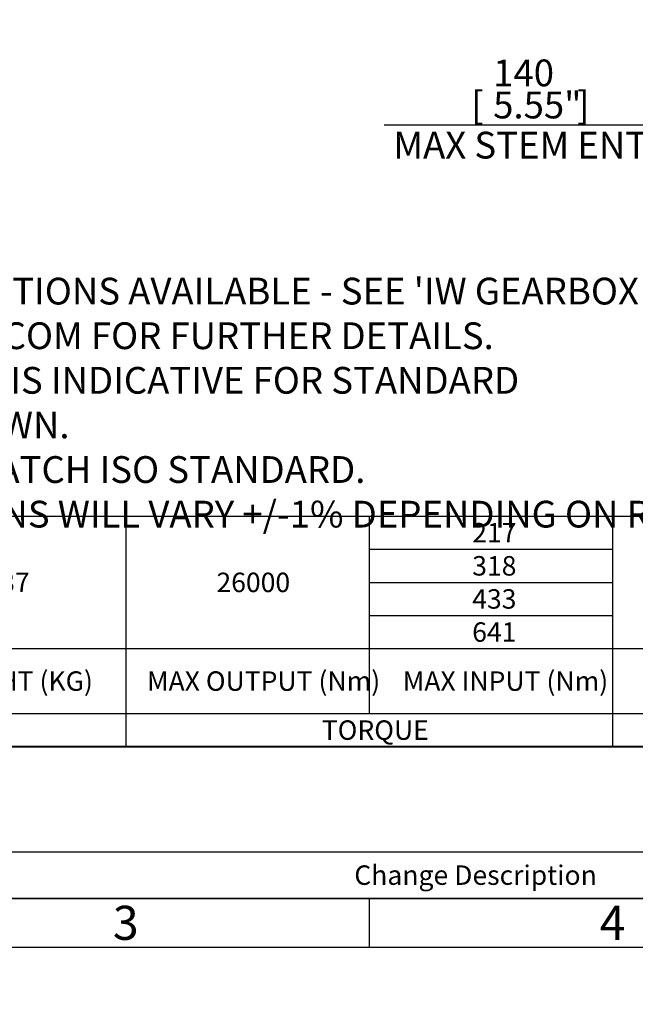
# Model space of a CAD drawing. Units: millimetres. Extents: x 13 to 432, y -169 to 292.
# Drawn here: x 129 to 192, y -1 to 100 of the extents above; entities that cross this region are included whole.
import ezdxf
from ezdxf import colors
from ezdxf.entities.mleader import LeaderData, LeaderLine
from ezdxf.enums import TextEntityAlignment as Align
from ezdxf.math import Vec2, Vec3

# ---------------------------------------------------------------- set-up
doc = ezdxf.new("R2010")
doc.units = ezdxf.units.MM
doc.layers.add('Default', color=7, linetype='Continuous')
doc.styles.add('SEACAD_Arial_Narrow', font='ARIALN.TTF')
doc.dimstyles.new('RG_-_ISO', dxfattribs={"dimtxt": 0.3928571429, "dimasz": 0.3928571429, "dimexe": 0.1964285714, "dimexo": 0.1964285714, "dimgap": 0.0982142857, "dimtad": 1, "dimdec": 0, "dimlfac": 7, "dimdsep": 46, "dimtxsty": 'SEACAD_Arial_Narrow', "dimblk1": '_SE_FILLED', "dimblk2": '_SE_FILLED', "dimsah": 1, "dimcen": 0.1964285714, "dimadec": 0, "dimazin": 0, "dimtfac": 0.75, "dimtdec": 0, "dimtofl": 0, "dimtmove": 0, "dimatfit": 3, "dimfxl": 1, "dimtolj": 1, "dimarcsym": 0})

# ---------------------------------------------------------------- blocks, each defined once
blk = doc.blocks.new('DMBLK984')
at = {"layer": 'Default', "linetype": 'Continuous'}
for points in [[(207.0725733195016, 89.02591971213968), (207.0725733195016, 89.9425863738393), (204.3225733344027, 89.4842530429895)], [(221.715430492161, 89.02591971213968), (224.4654304772599, 89.4842530429895), (221.715430492161, 89.9425863738393)]]:
    blk.add_hatch(color=7, dxfattribs=at).paths.add_polyline_path(points)
at = {"layer": 'Default', "color": 7, "linetype": 'Continuous'}
for p, q in [((204.3225733344, 125.4097463416), (204.3225733344, 88.1092530504)), ((224.4654304773, 119.3931354679), (224.4654304773, 88.1092530504)), ((224.4654304773, 89.484253043), (166.5336161345, 89.484253043))]:
    blk.add_line(p, q, dxfattribs=at)
at = {"layer": 'Default', "color": 7, "linetype": 'Continuous', "style": 'SEACAD_Arial_Narrow'}
for s, p in [('140', (177.7461155504, 96.221753043)), ('[', (175.4961155504, 92.921753043)), (']', (186.3711155504, 92.921753043)), ('5.55"', (177.7461155504, 92.921753043)), ('MAX STEM ENTRY', (167.4961155504, 88.796753043))]:
    blk.add_text(s, height=2.75, dxfattribs=at).set_placement(p, align=Align.TOP_LEFT)
blk = doc.blocks.new('_SE_FILLED')
at = {"color": 0}
blk.add_line((0, 0), (-1, 0), dxfattribs=at)
blk.add_solid([(0, 0), (-1, -0.1665), (-1, 0.1665), (0, 0)], dxfattribs=at)
blk = doc.blocks.new('SE12')
at = {"layer": 'Default', "color": 7, "linetype": 'Continuous'}
blk.add_line((20.0000075112, 14.8027273609), (229.9999986917, 14.8027273609), dxfattribs=at)
blk.add_lwpolyline([(20.0000075112, 10.0000000882), (20.0000075112, 25.6027273609), (229.9999986917, 25.6027273609), (229.9999986917, 10.0000000882), (20.0000075112, 10.0000000882)], dxfattribs=at)
at = {"layer": 'Default', "color": 7, "linetype": 'Continuous', "style": 'SEACAD_Arial_Narrow'}
blk.add_text('Change Description', height=2, dxfattribs=at).set_placement((163.477271419, 13.4013637246), align=Align.TOP_LEFT)
blk = doc.blocks.new('SE13')
at = {"layer": 'Default', "color": 7, "linetype": 'Continuous'}
for p, q in [((140.0000784339, 49.2925091451), (140.0000784339, 45.8897818724)), ((165.0000784339, 49.2925091451), (165.0000784339, 45.8897818724)), ((190.0000784339, 49.2925091451), (190.0000784339, 45.8897818724)), ((140.0000784339, 45.8897818724), (140.0000784339, 42.4870545996)), ((165.0000784339, 45.8897818724), (190.0000784339, 45.8897818724)), ((165.0000784339, 45.8897818724), (165.0000784339, 42.4870545996)), ((190.0000784339, 45.8897818724), (190.0000784339, 42.4870545996)), ((140.0000784339, 42.4870545996), (140.0000784339, 39.0843273269)), ((165.0000784339, 42.4870545996), (190.0000784339, 42.4870545996)), ((165.0000784339, 42.4870545996), (165.0000784339, 39.0843273269)), ((190.0000784339, 42.4870545996), (190.0000784339, 39.0843273269)), ((140.0000784339, 39.0843273269), (140.0000784339, 35.6816000542)), ((165.0000784339, 39.0843273269), (190.0000784339, 39.0843273269)), ((165.0000784339, 39.0843273269), (165.0000784339, 35.6816000542)), ((190.0000784339, 39.0843273269), (190.0000784339, 35.6816000542)), ((68.0000784339, 35.6816000542), (229.9000784339, 35.6816000542)), ((140.0000784339, 35.6816000542), (140.0000784339, 29.0061455087)), ((165.0000784339, 35.6816000542), (165.0000784339, 29.0061455087)), ((190.0000784339, 35.6816000542), (190.0000784339, 29.0061455087)), ((68.0000784339, 29.0061455087), (229.9000784339, 29.0061455087)), ((140.0000784339, 29.0061455087), (140.0000784339, 25.603418236)), ((190.0000784339, 29.0061455087), (190.0000784339, 25.603418236))]:
    blk.add_line(p, q, dxfattribs=at)
blk.add_lwpolyline([(68.0000784339, 25.603418236), (68.0000784339, 49.2925091451), (229.9000784339, 49.2925091451), (229.9000784339, 25.603418236), (68.0000784339, 25.603418236)], dxfattribs=at)
at = {"layer": 'Default', "color": 7, "linetype": 'Continuous', "style": 'SEACAD_Arial_Narrow'}
for s, p in [('217', (175.5909875248, 48.5911455087)), ('318', (175.5909875248, 45.188418236)), ('137', (125.5909875248, 43.4870545996)), ('26000', (149.3182602521, 43.4870545996)), ('433', (175.5909875248, 41.7856909633)), ('641', (175.5909875248, 38.3829636906)), ('WEIGHT (KG)', (120.2273511611, 33.3438727815)), ('MAX OUTPUT (Nm)', (142.1818966157, 33.3438727815)), ('MAX INPUT (Nm)', (168.4546238884, 33.3438727815)), ('TORQUE', (160.1364420702, 28.3047818724))]:
    blk.add_text(s, height=2, dxfattribs=at).set_placement(p, align=Align.TOP_LEFT)
blk = doc.blocks.new('_Dot')
at = {"color": 0, "linetype": 'ByBlock', "lineweight": -2}
blk.add_line((-0.5, 0), (-1, 0), dxfattribs=at)
at = {"color": 0, "linetype": 'ByBlock', "const_width": 0.5}
blk.add_lwpolyline([(-0.25, 0, 1), (0.25, 0, 1)], format="xyb", close=True, dxfattribs=at)
blk = doc.blocks.new('Template_Frame_A3')
at = {"layer": 'Default', "color": 7, "linetype": 'Continuous'}
for p, q in [((20, 10), (410, 10)), ((165, 10), (165, 5)), ((15, 5), (415, 5))]:
    blk.add_line(p, q, dxfattribs=at)
at = {"layer": 'Default', "char_height": 3.5, "width": 3, "attachment_point": 5}
for s, insert in [('{\\fArial Narrow|b0||i0||c0|p34;\\C7;\\H3.5;\\W1.;3}', (140.0011511336, 7.5008141744)), ('{\\fArial Narrow|b0||i0||c0|p34;\\C7;\\H3.5;\\W1.;4}', (190.0011511336, 7.5008141744))]:
    blk.add_mtext(s, dxfattribs=dict(at, insert=insert))

msp = doc.modelspace()

# ---------------------------------------------------------------- block references
at = {"layer": 'Default', "color": 7}
msp.add_blockref('Template_Frame_A3', (9.73246e-05, 9.86818e-05), dxfattribs=at)
at = {"layer": 'Default'}
for name in ['SE13', 'SE12']:
    msp.add_blockref(name, (0, 0), dxfattribs=at)

# ---------------------------------------------------------------- dimensions: what is measured, and where the dimension line sits
at = {"layer": 'Default', "color": 7, "linetype": 'Continuous'}
dim = msp.add_linear_dim(base=(204.3225733344, 89.484253043), p1=(224.4654304773, 119.8312314988), p2=(204.3225733344, 126.7847463341), text='\\A1;<>\\XMAX STEM ENTRY', dimstyle='RG_-_ISO', override={"dimtxt": 2.75, "dimasz": 2.75, "dimexe": 1.375, "dimexo": 1.375, "dimgap": 0.6875, "dimrnd": 10, "dimpost": '\\X', "dimcen": 1.375, "dimtdec": 4}, dxfattribs=at)
dim.commit()
dim.dimension.update_dxf_attribs({"geometry": 'DMBLK984', "text_midpoint": (196.2086155504, 89.484253043), "dimtype": 160})

# ---------------------------------------------------------------- leaders
ml = msp.add_multileader_mtext('Standard', dxfattribs=at)
ml.set_content('{\\pxsm0.9;\\fArial Narrow|b0||i0||c0|p34;\\W1.;KEYWAY POSITION CAN BE\\PMOVED THROUGH 45%%d STEPS\\PBY REMOVING 8 SCREWS\\PINDICATED AND ROTATING\\POUTPUT SLEEVE\\P}', color=256)
ml.set_leader_properties()
ml.build(insert=Vec2(0, 0))
ml.multileader.update_dxf_attribs({"dogleg_length": 4.125, "arrow_head_size": 2.75})
ctx = ml.context
ctx.base_point, ctx.char_height, ctx.arrow_head_size, ctx.landing_gap_size = Vec3(124.0825282578, 126.5048149915), 2.75, 2.75, 0.9625
notes = []
notes.append((ctx, [(0, (1, 1, 0), (120.9950282578, 125.8798149915), (1, 0), 4.125, [(0, [(104.5202884375, 144.7319898176)], 0, [])])]))
ctx.mtext.insert = Vec3(126.0825282578, 127.2782133899)
ml = msp.add_multileader_mtext('Standard', dxfattribs=at)
ml.set_content("{\\pxsm0.9;\\fArial Narrow|b0||i0||c0|p34;\\W1.;NOTES:\\P1. OTHER INPUT AND OUTPUT OPTIONS AVAILABLE - SEE 'IW GEARBOX \\P    BROCHURE' AT WWW.ROTORK.COM FOR FURTHER DETAILS.\\P2. CENTRE OF GRAVITY POSITION IS INDICATIVE FOR STANDARD \\P    BUILD WHEN IN POSITION SHOWN.\\P3. * THREAD DEPTH DOES NOT MATCH ISO STANDARD.\\P4. WEIGHT AND C OF G DIMENSIONS WILL VARY +/-1% DEPENDING ON RATIO.\\P}", color=256)
ml.set_leader_properties()
ml.set_arrow_properties(name='DOT')
ml.build(insert=Vec2(0, 0))
ml.multileader.update_dxf_attribs({"leader_type": 0, "dogleg_length": 0, "arrow_head_size": 2.75})
ctx = ml.context
ctx.base_point, ctx.char_height, ctx.arrow_head_size, ctx.landing_gap_size = Vec3(67.7208274612, 76.9538330434), 2.75, 2.75, 0.9625
ctx.mtext.insert = Vec3(69.7208274612, 78.3797589693)
for ctx, leaders in notes:
    for number, flags, end, landing, length, lines in leaders:
        leader = LeaderData()
        leader.index, (leader.has_last_leader_line, leader.has_dogleg_vector, leader.attachment_direction) = number, flags
        leader.last_leader_point, leader.dogleg_vector, leader.dogleg_length = Vec3(end), Vec3(landing), length
        for number, points, colour, breaks in lines:
            line = LeaderLine()
            line.index, line.vertices, line.color, line.breaks = number, Vec3.list(points), colors.encode_raw_color(colour), breaks
            leader.lines.append(line)
        ctx.leaders.append(leader)

doc.saveas('drawing.dxf')
